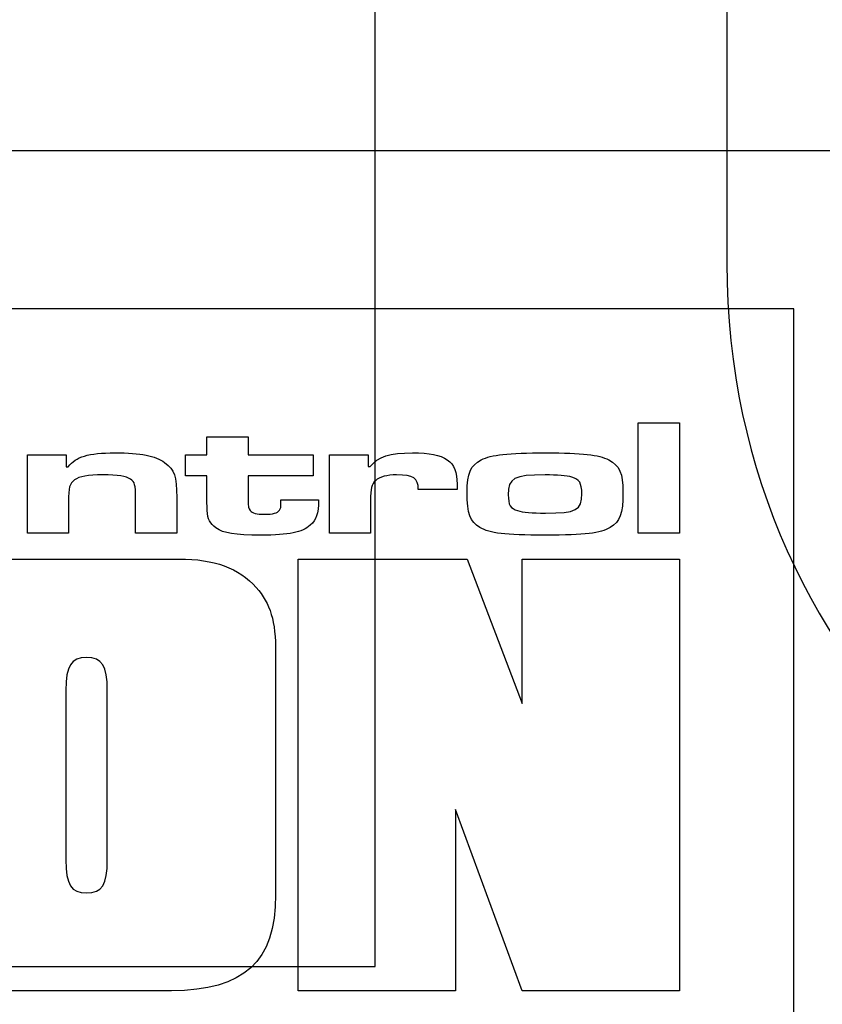
# Model space of a CAD drawing. Units: centimetres. Extents: x -10.5 to 10.5, y -14.9 to 14.9.
# Drawn here: x -3.8 to -2.8, y -8.4 to -7.2 of the extents above; entities that cross this region are included whole.
import ezdxf

# ---------------------------------------------------------------- set-up
doc = ezdxf.new("R2010")
doc.units = ezdxf.units.CM
doc.header["$MEASUREMENT"] = 0
doc.layers.add('Layer 1', color=7, linetype='Continuous')

msp = doc.modelspace()

# ---------------------------------------------------------------- linework, layer by layer
at = {"layer": 'Layer 1', "color": 5}
for points, knots in [([(-5.34575, -3.87674), (-5.34575, -3.87674), (-4.268, -3.87674), (-4.268, -3.87674), (-4.268, -3.87674), (-4.268, -3.87674), (-4.268, -3.87674), (-4.268, -3.87674), (-4.268, -3.87674), (-4.18, -3.87674), (-4.09687, -3.8864), (-4.01921, -3.90477), (-4.01921, -3.90477), (-4.01921, -3.90477), (-3.9886, -3.92964), (-3.9886, -3.92964), (-3.9886, -3.92964), (-3.9886, -3.92964), (-3.91881, -3.95211), (-3.91881, -3.95211), (-3.91881, -3.95211), (-3.91881, -3.95211), (-3.86995, -3.95368), (-3.86995, -3.95368), (-3.86995, -3.95368), (-3.71744, -4.01896), (-3.59405, -4.12378), (-3.50793, -4.25993), (-3.50793, -4.25993), (-3.49889, -4.30304), (-3.48339, -4.34537), (-3.4611, -4.38964), (-3.4611, -4.38964), (-3.44741, -4.41232), (-3.43409, -4.4314), (-3.41925, -4.44885), (-3.41925, -4.44885), (-3.38656, -4.54798), (-3.36924, -4.6576), (-3.36924, -4.77597), (-3.36924, -4.77597), (-3.36924, -4.77597), (-3.36924, -4.77597), (-3.36924, -4.77597), (-3.36924, -4.77597), (-3.36924, -4.77597), (-3.36924, -8.3692), (-3.36924, -8.3692), (-3.36924, -8.3692), (-3.36924, -8.3692), (-4.44406, -8.3692), (-4.44406, -8.3692), (-4.44406, -8.3692), (-4.44406, -8.3692), (-4.44767, -6.84253), (-4.44767, -6.84253), (-4.44767, -6.84253), (-4.44767, -6.84253), (-5.07647, -6.84253), (-5.07647, -6.84253), (-5.07647, -6.84253), (-5.07647, -6.84253), (-5.07647, -8.3692), (-5.07647, -8.3692), (-5.07647, -8.3692), (-5.07647, -8.3692), (-6.24439, -8.3692), (-6.24439, -8.3692), (-6.24439, -8.3692), (-6.24439, -8.3692), (-6.24439, -4.77597), (-6.24439, -4.77597), (-6.24439, -4.77597), (-6.24439, -4.77597), (-6.24439, -4.77597), (-6.24439, -4.77597), (-6.24439, -4.77597), (-6.24439, -4.32625), (-5.79458, -3.87674), (-5.34575, -3.87674), (-5.34575, -3.87674), (-5.34575, -3.87674), (-5.34575, -3.87674), (-5.34575, -3.87674), (-5.34575, -3.87674), (-5.34575, -3.87674), (-5.34575, -3.87674), (-5.34575, -3.87674), (-5.34575, -3.87674), (-5.34575, -3.87674), (-5.34575, -3.87674), (-5.34575, -3.87674)], [0, 0, 0, 0, 0.0434783, 0.0434783, 0.0434783, 0.0434783, 0.0869565, 0.0869565, 0.0869565, 0.0869565, 0.1304348, 0.1304348, 0.1304348, 0.1304348, 0.173913, 0.173913, 0.173913, 0.173913, 0.2173913, 0.2173913, 0.2173913, 0.2173913, 0.2608696, 0.2608696, 0.2608696, 0.2608696, 0.3043478, 0.3043478, 0.3043478, 0.3043478, 0.3478261, 0.3478261, 0.3478261, 0.3478261, 0.3913043, 0.3913043, 0.3913043, 0.3913043, 0.4347826, 0.4347826, 0.4347826, 0.4347826, 0.4782609, 0.4782609, 0.4782609, 0.4782609, 0.5217391, 0.5217391, 0.5217391, 0.5217391, 0.5652174, 0.5652174, 0.5652174, 0.5652174, 0.6086957, 0.6086957, 0.6086957, 0.6086957, 0.6521739, 0.6521739, 0.6521739, 0.6521739, 0.6956522, 0.6956522, 0.6956522, 0.6956522, 0.7391304, 0.7391304, 0.7391304, 0.7391304, 0.7826087, 0.7826087, 0.7826087, 0.7826087, 0.826087, 0.826087, 0.826087, 0.826087, 0.8695652, 0.8695652, 0.8695652, 0.8695652, 0.9130435, 0.9130435, 0.9130435, 0.9130435, 0.9565217, 0.9565217, 0.9565217, 0.9565217, 1, 1, 1, 1]), ([(-1.75261, -4.79639), (-1.75261, -4.79639), (-1.75261, -7.02161), (-1.75261, -7.02161), (-1.75261, -7.02161), (-1.75261, -7.02161), (-1.75261, -7.02161), (-1.75261, -7.02161), (-1.75261, -7.02161), (-1.75261, -7.20197), (-1.75261, -7.29097), (-1.57273, -7.29097), (-1.57273, -7.29097), (-1.57273, -7.29097), (-1.57273, -7.29097), (-1.57273, -7.29097), (-1.57273, -7.29097), (-1.57273, -7.29097), (-0.40489, -7.29097), (-0.40489, -7.29097), (-0.40489, -7.29097), (-0.40489, -7.29097), (-0.40489, -8.3692), (-0.40489, -8.3692), (-0.40489, -8.3692), (-0.40489, -8.3692), (-2.02176, -8.3692), (-2.02176, -8.3692), (-2.02176, -8.3692), (-2.02176, -8.3692), (-2.02176, -8.3692), (-2.02176, -8.3692), (-2.02176, -8.3692), (-2.47139, -8.3692), (-2.92044, -8.00988), (-2.92044, -7.47133), (-2.92044, -7.47133), (-2.92044, -7.47133), (-2.92044, -7.47133), (-2.92044, -7.47133), (-2.92044, -7.47133), (-2.92044, -7.47133), (-2.92044, -4.66881), (-2.92044, -4.66881), (-2.92044, -4.66881), (-2.92044, -4.66881), (-2.85505, -4.6683), (-2.85505, -4.6683), (-2.85505, -4.6683), (-2.85505, -4.6683), (-2.73518, -4.64566), (-2.73518, -4.64566), (-2.73518, -4.64566), (-2.63807, -4.6164), (-2.55243, -4.58014), (-2.46708, -4.52632), (-2.46708, -4.52632), (-2.46708, -4.52632), (-2.42913, -4.48902), (-2.42913, -4.48902), (-2.42913, -4.48902), (-2.42913, -4.48902), (-2.01539, -4.76526), (-2.01539, -4.76526), (-2.01539, -4.76526), (-2.01539, -4.76526), (-1.75261, -4.79639), (-1.75261, -4.79639)], [0, 0, 0, 0, 0.0588235, 0.0588235, 0.0588235, 0.0588235, 0.1176471, 0.1176471, 0.1176471, 0.1176471, 0.1764706, 0.1764706, 0.1764706, 0.1764706, 0.2352941, 0.2352941, 0.2352941, 0.2352941, 0.2941176, 0.2941176, 0.2941176, 0.2941176, 0.3529412, 0.3529412, 0.3529412, 0.3529412, 0.4117647, 0.4117647, 0.4117647, 0.4117647, 0.4705882, 0.4705882, 0.4705882, 0.4705882, 0.5294118, 0.5294118, 0.5294118, 0.5294118, 0.5882353, 0.5882353, 0.5882353, 0.5882353, 0.6470588, 0.6470588, 0.6470588, 0.6470588, 0.7058824, 0.7058824, 0.7058824, 0.7058824, 0.7647059, 0.7647059, 0.7647059, 0.7647059, 0.8235294, 0.8235294, 0.8235294, 0.8235294, 0.8823529, 0.8823529, 0.8823529, 0.8823529, 0.9411765, 0.9411765, 0.9411765, 0.9411765, 1, 1, 1, 1])]:
    msp.add_open_spline(points, degree=3, knots=knots, dxfattribs=at)
at = {"layer": 'Layer 1'}
for points, knots in [([(-6.58059, -7.3282), (-6.58059, -7.3282), (-2.5806, -7.3282), (-2.5806, -7.3282), (-2.5806, -7.3282), (-2.5806, -7.3282), (-2.5806, -10.4948), (-2.5806, -10.4948), (-2.5806, -10.4948), (-2.5806, -10.4948), (-6.58059, -10.4948), (-6.58059, -10.4948), (-6.58059, -10.4948), (-6.58059, -10.4948), (-6.58059, -7.3282), (-6.58059, -7.3282)], [0, 0, 0, 0, 0.25, 0.25, 0.25, 0.25, 0.5, 0.5, 0.5, 0.5, 0.75, 0.75, 0.75, 0.75, 1, 1, 1, 1]), ([(-6.58059, -7.3282), (-6.58059, -7.3282), (-2.5806, -7.3282), (-2.5806, -7.3282), (-2.5806, -7.3282), (-2.5806, -7.3282), (-2.5806, -10.4948), (-2.5806, -10.4948), (-2.5806, -10.4948), (-2.5806, -10.4948), (-6.58059, -10.4948), (-6.58059, -10.4948), (-6.58059, -10.4948), (-6.58059, -10.4948), (-6.58059, -7.3282), (-6.58059, -7.3282)], [0, 0, 0, 0, 0.25, 0.25, 0.25, 0.25, 0.5, 0.5, 0.5, 0.5, 0.75, 0.75, 0.75, 0.75, 1, 1, 1, 1]), ([(-6.32605, -7.52968), (-6.32605, -7.52968), (-2.83514, -7.52968), (-2.83514, -7.52968), (-2.83514, -7.52968), (-2.83514, -7.52968), (-2.83514, -10.29332), (-2.83514, -10.29332), (-2.83514, -10.29332), (-2.83514, -10.29332), (-6.32605, -10.29332), (-6.32605, -10.29332), (-6.32605, -10.29332), (-6.32605, -10.29332), (-6.32605, -7.52968), (-6.32605, -7.52968)], [0, 0, 0, 0, 0.25, 0.25, 0.25, 0.25, 0.5, 0.5, 0.5, 0.5, 0.75, 0.75, 0.75, 0.75, 1, 1, 1, 1]), ([(-6.32605, -7.52968), (-6.32605, -7.52968), (-2.83514, -7.52968), (-2.83514, -7.52968), (-2.83514, -7.52968), (-2.83514, -7.52968), (-2.83514, -10.29332), (-2.83514, -10.29332), (-2.83514, -10.29332), (-2.83514, -10.29332), (-6.32605, -10.29332), (-6.32605, -10.29332), (-6.32605, -10.29332), (-6.32605, -10.29332), (-6.32605, -7.52968), (-6.32605, -7.52968)], [0, 0, 0, 0, 0.25, 0.25, 0.25, 0.25, 0.5, 0.5, 0.5, 0.5, 0.75, 0.75, 0.75, 0.75, 1, 1, 1, 1]), ([(-3.03332, -7.67514), (-3.03332, -7.67514), (-3.03332, -7.81606), (-3.03332, -7.81606), (-3.03332, -7.81606), (-3.03332, -7.81606), (-2.98078, -7.81606), (-2.98078, -7.81606), (-2.98078, -7.81606), (-2.98078, -7.81606), (-2.98078, -7.67514), (-2.98078, -7.67514), (-2.98078, -7.67514), (-2.98078, -7.67514), (-3.03332, -7.67514), (-3.03332, -7.67514)], [0, 0, 0, 0, 0.25, 0.25, 0.25, 0.25, 0.5, 0.5, 0.5, 0.5, 0.75, 0.75, 0.75, 0.75, 1, 1, 1, 1]), ([(-3.03332, -7.67514), (-3.03332, -7.67514), (-3.03332, -7.81606), (-3.03332, -7.81606), (-3.03332, -7.81606), (-3.03332, -7.81606), (-2.98078, -7.81606), (-2.98078, -7.81606), (-2.98078, -7.81606), (-2.98078, -7.81606), (-2.98078, -7.67514), (-2.98078, -7.67514), (-2.98078, -7.67514), (-2.98078, -7.67514), (-3.03332, -7.67514), (-3.03332, -7.67514)], [0, 0, 0, 0, 0.25, 0.25, 0.25, 0.25, 0.5, 0.5, 0.5, 0.5, 0.75, 0.75, 0.75, 0.75, 1, 1, 1, 1]), ([(-3.58364, -7.6931), (-3.58364, -7.6931), (-3.58364, -7.71613), (-3.58364, -7.71613), (-3.58364, -7.71613), (-3.58364, -7.71613), (-3.61124, -7.71613), (-3.61124, -7.71613), (-3.61124, -7.71613), (-3.61124, -7.71613), (-3.61124, -7.74296), (-3.61124, -7.74296), (-3.61124, -7.74296), (-3.61124, -7.74296), (-3.58364, -7.74296), (-3.58364, -7.74296), (-3.58364, -7.74296), (-3.58364, -7.74296), (-3.58364, -7.77212), (-3.58364, -7.77212), (-3.58364, -7.77212), (-3.58364, -7.77212), (-3.58334, -7.78711), (-3.58334, -7.78711), (-3.58334, -7.78711), (-3.58275, -7.79852), (-3.57978, -7.80402), (-3.57236, -7.80931), (-3.57236, -7.80931), (-3.56197, -7.81652), (-3.54832, -7.81863), (-3.51477, -7.81863), (-3.51477, -7.81863), (-3.47857, -7.81863), (-3.46253, -7.81543), (-3.45185, -7.80592), (-3.45185, -7.80592), (-3.44383, -7.79852), (-3.44176, -7.7924), (-3.44116, -7.77338), (-3.44116, -7.77338), (-3.44116, -7.77338), (-3.48925, -7.77338), (-3.48925, -7.77338), (-3.48925, -7.77338), (-3.48925, -7.78374), (-3.48955, -7.78458), (-3.49132, -7.78691), (-3.49132, -7.78691), (-3.4937, -7.7905), (-3.49963, -7.79198), (-3.51032, -7.79198), (-3.51032, -7.79198), (-3.52041, -7.79198), (-3.52576, -7.7905), (-3.52843, -7.78711), (-3.52843, -7.78711), (-3.5308, -7.78458), (-3.5311, -7.7831), (-3.5311, -7.77212), (-3.5311, -7.77212), (-3.5311, -7.77212), (-3.5311, -7.74296), (-3.5311, -7.74296), (-3.5311, -7.74296), (-3.5311, -7.74296), (-3.44798, -7.74296), (-3.44798, -7.74296), (-3.44798, -7.74296), (-3.44798, -7.74296), (-3.44798, -7.71613), (-3.44798, -7.71613), (-3.44798, -7.71613), (-3.44798, -7.71613), (-3.5311, -7.71613), (-3.5311, -7.71613), (-3.5311, -7.71613), (-3.5311, -7.71613), (-3.5311, -7.6931), (-3.5311, -7.6931), (-3.5311, -7.6931), (-3.5311, -7.6931), (-3.58364, -7.6931), (-3.58364, -7.6931)], [0, 0, 0, 0, 0.047619, 0.047619, 0.047619, 0.047619, 0.0952381, 0.0952381, 0.0952381, 0.0952381, 0.1428571, 0.1428571, 0.1428571, 0.1428571, 0.1904762, 0.1904762, 0.1904762, 0.1904762, 0.2380952, 0.2380952, 0.2380952, 0.2380952, 0.2857143, 0.2857143, 0.2857143, 0.2857143, 0.3333333, 0.3333333, 0.3333333, 0.3333333, 0.3809524, 0.3809524, 0.3809524, 0.3809524, 0.4285714, 0.4285714, 0.4285714, 0.4285714, 0.4761905, 0.4761905, 0.4761905, 0.4761905, 0.5238095, 0.5238095, 0.5238095, 0.5238095, 0.5714286, 0.5714286, 0.5714286, 0.5714286, 0.6190476, 0.6190476, 0.6190476, 0.6190476, 0.6666667, 0.6666667, 0.6666667, 0.6666667, 0.7142857, 0.7142857, 0.7142857, 0.7142857, 0.7619048, 0.7619048, 0.7619048, 0.7619048, 0.8095238, 0.8095238, 0.8095238, 0.8095238, 0.8571429, 0.8571429, 0.8571429, 0.8571429, 0.9047619, 0.9047619, 0.9047619, 0.9047619, 0.952381, 0.952381, 0.952381, 0.952381, 1, 1, 1, 1]), ([(-3.58364, -7.6931), (-3.58364, -7.6931), (-3.58364, -7.71613), (-3.58364, -7.71613), (-3.58364, -7.71613), (-3.58364, -7.71613), (-3.61124, -7.71613), (-3.61124, -7.71613), (-3.61124, -7.71613), (-3.61124, -7.71613), (-3.61124, -7.74296), (-3.61124, -7.74296), (-3.61124, -7.74296), (-3.61124, -7.74296), (-3.58364, -7.74296), (-3.58364, -7.74296), (-3.58364, -7.74296), (-3.58364, -7.74296), (-3.58364, -7.77212), (-3.58364, -7.77212), (-3.58364, -7.77212), (-3.58364, -7.77212), (-3.58334, -7.78711), (-3.58334, -7.78711), (-3.58334, -7.78711), (-3.58275, -7.79852), (-3.57978, -7.80402), (-3.57236, -7.80931), (-3.57236, -7.80931), (-3.56197, -7.81652), (-3.54832, -7.81863), (-3.51477, -7.81863), (-3.51477, -7.81863), (-3.47857, -7.81863), (-3.46253, -7.81543), (-3.45185, -7.80592), (-3.45185, -7.80592), (-3.44383, -7.79852), (-3.44176, -7.7924), (-3.44116, -7.77338), (-3.44116, -7.77338), (-3.44116, -7.77338), (-3.48925, -7.77338), (-3.48925, -7.77338), (-3.48925, -7.77338), (-3.48925, -7.78374), (-3.48955, -7.78458), (-3.49132, -7.78691), (-3.49132, -7.78691), (-3.4937, -7.7905), (-3.49963, -7.79198), (-3.51032, -7.79198), (-3.51032, -7.79198), (-3.52041, -7.79198), (-3.52576, -7.7905), (-3.52843, -7.78711), (-3.52843, -7.78711), (-3.5308, -7.78458), (-3.5311, -7.7831), (-3.5311, -7.77212), (-3.5311, -7.77212), (-3.5311, -7.77212), (-3.5311, -7.74296), (-3.5311, -7.74296), (-3.5311, -7.74296), (-3.5311, -7.74296), (-3.44798, -7.74296), (-3.44798, -7.74296), (-3.44798, -7.74296), (-3.44798, -7.74296), (-3.44798, -7.71613), (-3.44798, -7.71613), (-3.44798, -7.71613), (-3.44798, -7.71613), (-3.5311, -7.71613), (-3.5311, -7.71613), (-3.5311, -7.71613), (-3.5311, -7.71613), (-3.5311, -7.6931), (-3.5311, -7.6931), (-3.5311, -7.6931), (-3.5311, -7.6931), (-3.58364, -7.6931), (-3.58364, -7.6931)], [0, 0, 0, 0, 0.047619, 0.047619, 0.047619, 0.047619, 0.0952381, 0.0952381, 0.0952381, 0.0952381, 0.1428571, 0.1428571, 0.1428571, 0.1428571, 0.1904762, 0.1904762, 0.1904762, 0.1904762, 0.2380952, 0.2380952, 0.2380952, 0.2380952, 0.2857143, 0.2857143, 0.2857143, 0.2857143, 0.3333333, 0.3333333, 0.3333333, 0.3333333, 0.3809524, 0.3809524, 0.3809524, 0.3809524, 0.4285714, 0.4285714, 0.4285714, 0.4285714, 0.4761905, 0.4761905, 0.4761905, 0.4761905, 0.5238095, 0.5238095, 0.5238095, 0.5238095, 0.5714286, 0.5714286, 0.5714286, 0.5714286, 0.6190476, 0.6190476, 0.6190476, 0.6190476, 0.6666667, 0.6666667, 0.6666667, 0.6666667, 0.7142857, 0.7142857, 0.7142857, 0.7142857, 0.7619048, 0.7619048, 0.7619048, 0.7619048, 0.8095238, 0.8095238, 0.8095238, 0.8095238, 0.8571429, 0.8571429, 0.8571429, 0.8571429, 0.9047619, 0.9047619, 0.9047619, 0.9047619, 0.952381, 0.952381, 0.952381, 0.952381, 1, 1, 1, 1]), ([(-3.81279, -7.71613), (-3.81279, -7.71613), (-3.81279, -7.81606), (-3.81279, -7.81606), (-3.81279, -7.81606), (-3.81279, -7.81606), (-3.76025, -7.81606), (-3.76025, -7.81606), (-3.76025, -7.81606), (-3.76025, -7.81606), (-3.76025, -7.77613), (-3.76025, -7.77613), (-3.76025, -7.77613), (-3.76025, -7.75775), (-3.75907, -7.75311), (-3.75253, -7.74824), (-3.75253, -7.74824), (-3.7463, -7.74359), (-3.73591, -7.7417), (-3.71661, -7.7417), (-3.71661, -7.7417), (-3.69703, -7.7417), (-3.68693, -7.74317), (-3.68129, -7.74719), (-3.68129, -7.74719), (-3.67566, -7.75099), (-3.67476, -7.75458), (-3.67476, -7.77064), (-3.67476, -7.77064), (-3.67476, -7.77064), (-3.67476, -7.81606), (-3.67476, -7.81606), (-3.67476, -7.81606), (-3.67476, -7.81606), (-3.62222, -7.81606), (-3.62222, -7.81606), (-3.62222, -7.81606), (-3.62222, -7.81606), (-3.62222, -7.77064), (-3.62222, -7.77064), (-3.62222, -7.77064), (-3.62222, -7.74317), (-3.62489, -7.73557), (-3.63766, -7.72606), (-3.63766, -7.72606), (-3.65013, -7.71697), (-3.66735, -7.7136), (-3.70118, -7.7136), (-3.70118, -7.7136), (-3.73502, -7.7136), (-3.75105, -7.71845), (-3.76055, -7.73134), (-3.76055, -7.73134), (-3.76055, -7.73134), (-3.76323, -7.73134), (-3.76323, -7.73134), (-3.76323, -7.73134), (-3.76323, -7.73134), (-3.76323, -7.71613), (-3.76323, -7.71613), (-3.76323, -7.71613), (-3.76323, -7.71613), (-3.81279, -7.71613), (-3.81279, -7.71613)], [0, 0, 0, 0, 0.0625, 0.0625, 0.0625, 0.0625, 0.125, 0.125, 0.125, 0.125, 0.1875, 0.1875, 0.1875, 0.1875, 0.25, 0.25, 0.25, 0.25, 0.3125, 0.3125, 0.3125, 0.3125, 0.375, 0.375, 0.375, 0.375, 0.4375, 0.4375, 0.4375, 0.4375, 0.5, 0.5, 0.5, 0.5, 0.5625, 0.5625, 0.5625, 0.5625, 0.625, 0.625, 0.625, 0.625, 0.6875, 0.6875, 0.6875, 0.6875, 0.75, 0.75, 0.75, 0.75, 0.8125, 0.8125, 0.8125, 0.8125, 0.875, 0.875, 0.875, 0.875, 0.9375, 0.9375, 0.9375, 0.9375, 1, 1, 1, 1]), ([(-3.81279, -7.71613), (-3.81279, -7.71613), (-3.81279, -7.81606), (-3.81279, -7.81606), (-3.81279, -7.81606), (-3.81279, -7.81606), (-3.76025, -7.81606), (-3.76025, -7.81606), (-3.76025, -7.81606), (-3.76025, -7.81606), (-3.76025, -7.77613), (-3.76025, -7.77613), (-3.76025, -7.77613), (-3.76025, -7.75775), (-3.75907, -7.75311), (-3.75253, -7.74824), (-3.75253, -7.74824), (-3.7463, -7.74359), (-3.73591, -7.7417), (-3.71661, -7.7417), (-3.71661, -7.7417), (-3.69703, -7.7417), (-3.68693, -7.74317), (-3.68129, -7.74719), (-3.68129, -7.74719), (-3.67566, -7.75099), (-3.67476, -7.75458), (-3.67476, -7.77064), (-3.67476, -7.77064), (-3.67476, -7.77064), (-3.67476, -7.81606), (-3.67476, -7.81606), (-3.67476, -7.81606), (-3.67476, -7.81606), (-3.62222, -7.81606), (-3.62222, -7.81606), (-3.62222, -7.81606), (-3.62222, -7.81606), (-3.62222, -7.77064), (-3.62222, -7.77064), (-3.62222, -7.77064), (-3.62222, -7.74317), (-3.62489, -7.73557), (-3.63766, -7.72606), (-3.63766, -7.72606), (-3.65013, -7.71697), (-3.66735, -7.7136), (-3.70118, -7.7136), (-3.70118, -7.7136), (-3.73502, -7.7136), (-3.75105, -7.71845), (-3.76055, -7.73134), (-3.76055, -7.73134), (-3.76055, -7.73134), (-3.76323, -7.73134), (-3.76323, -7.73134), (-3.76323, -7.73134), (-3.76323, -7.73134), (-3.76323, -7.71613), (-3.76323, -7.71613), (-3.76323, -7.71613), (-3.76323, -7.71613), (-3.81279, -7.71613), (-3.81279, -7.71613)], [0, 0, 0, 0, 0.0625, 0.0625, 0.0625, 0.0625, 0.125, 0.125, 0.125, 0.125, 0.1875, 0.1875, 0.1875, 0.1875, 0.25, 0.25, 0.25, 0.25, 0.3125, 0.3125, 0.3125, 0.3125, 0.375, 0.375, 0.375, 0.375, 0.4375, 0.4375, 0.4375, 0.4375, 0.5, 0.5, 0.5, 0.5, 0.5625, 0.5625, 0.5625, 0.5625, 0.625, 0.625, 0.625, 0.625, 0.6875, 0.6875, 0.6875, 0.6875, 0.75, 0.75, 0.75, 0.75, 0.8125, 0.8125, 0.8125, 0.8125, 0.875, 0.875, 0.875, 0.875, 0.9375, 0.9375, 0.9375, 0.9375, 1, 1, 1, 1]), ([(-3.4275, -7.71613), (-3.4275, -7.71613), (-3.4275, -7.81606), (-3.4275, -7.81606), (-3.4275, -7.81606), (-3.4275, -7.81606), (-3.37496, -7.81606), (-3.37496, -7.81606), (-3.37496, -7.81606), (-3.37496, -7.81606), (-3.37496, -7.77465), (-3.37496, -7.77465), (-3.37496, -7.77465), (-3.37496, -7.75923), (-3.37349, -7.75373), (-3.36843, -7.74888), (-3.36843, -7.74888), (-3.36338, -7.74423), (-3.3536, -7.7417), (-3.34173, -7.7417), (-3.34173, -7.7417), (-3.32005, -7.7417), (-3.31412, -7.74571), (-3.31412, -7.7605), (-3.31412, -7.7605), (-3.31412, -7.7605), (-3.26454, -7.7605), (-3.26454, -7.7605), (-3.26454, -7.7605), (-3.26454, -7.7605), (-3.26454, -7.75352), (-3.26454, -7.75352), (-3.26454, -7.75352), (-3.26454, -7.72373), (-3.27908, -7.7136), (-3.32124, -7.7136), (-3.32124, -7.7136), (-3.35062, -7.7136), (-3.36547, -7.71845), (-3.37526, -7.73113), (-3.37526, -7.73113), (-3.37526, -7.73113), (-3.37793, -7.73113), (-3.37793, -7.73113), (-3.37793, -7.73113), (-3.37793, -7.73113), (-3.37793, -7.71613), (-3.37793, -7.71613), (-3.37793, -7.71613), (-3.37793, -7.71613), (-3.4275, -7.71613), (-3.4275, -7.71613)], [0, 0, 0, 0, 0.0769231, 0.0769231, 0.0769231, 0.0769231, 0.1538462, 0.1538462, 0.1538462, 0.1538462, 0.2307692, 0.2307692, 0.2307692, 0.2307692, 0.3076923, 0.3076923, 0.3076923, 0.3076923, 0.3846154, 0.3846154, 0.3846154, 0.3846154, 0.4615385, 0.4615385, 0.4615385, 0.4615385, 0.5384615, 0.5384615, 0.5384615, 0.5384615, 0.6153846, 0.6153846, 0.6153846, 0.6153846, 0.6923077, 0.6923077, 0.6923077, 0.6923077, 0.7692308, 0.7692308, 0.7692308, 0.7692308, 0.8461538, 0.8461538, 0.8461538, 0.8461538, 0.9230769, 0.9230769, 0.9230769, 0.9230769, 1, 1, 1, 1]), ([(-3.4275, -7.71613), (-3.4275, -7.71613), (-3.4275, -7.81606), (-3.4275, -7.81606), (-3.4275, -7.81606), (-3.4275, -7.81606), (-3.37496, -7.81606), (-3.37496, -7.81606), (-3.37496, -7.81606), (-3.37496, -7.81606), (-3.37496, -7.77465), (-3.37496, -7.77465), (-3.37496, -7.77465), (-3.37496, -7.75923), (-3.37349, -7.75373), (-3.36843, -7.74888), (-3.36843, -7.74888), (-3.36338, -7.74423), (-3.3536, -7.7417), (-3.34173, -7.7417), (-3.34173, -7.7417), (-3.32005, -7.7417), (-3.31412, -7.74571), (-3.31412, -7.7605), (-3.31412, -7.7605), (-3.31412, -7.7605), (-3.26454, -7.7605), (-3.26454, -7.7605), (-3.26454, -7.7605), (-3.26454, -7.7605), (-3.26454, -7.75352), (-3.26454, -7.75352), (-3.26454, -7.75352), (-3.26454, -7.72373), (-3.27908, -7.7136), (-3.32124, -7.7136), (-3.32124, -7.7136), (-3.35062, -7.7136), (-3.36547, -7.71845), (-3.37526, -7.73113), (-3.37526, -7.73113), (-3.37526, -7.73113), (-3.37793, -7.73113), (-3.37793, -7.73113), (-3.37793, -7.73113), (-3.37793, -7.73113), (-3.37793, -7.71613), (-3.37793, -7.71613), (-3.37793, -7.71613), (-3.37793, -7.71613), (-3.4275, -7.71613), (-3.4275, -7.71613)], [0, 0, 0, 0, 0.0769231, 0.0769231, 0.0769231, 0.0769231, 0.1538462, 0.1538462, 0.1538462, 0.1538462, 0.2307692, 0.2307692, 0.2307692, 0.2307692, 0.3076923, 0.3076923, 0.3076923, 0.3076923, 0.3846154, 0.3846154, 0.3846154, 0.3846154, 0.4615385, 0.4615385, 0.4615385, 0.4615385, 0.5384615, 0.5384615, 0.5384615, 0.5384615, 0.6153846, 0.6153846, 0.6153846, 0.6153846, 0.6923077, 0.6923077, 0.6923077, 0.6923077, 0.7692308, 0.7692308, 0.7692308, 0.7692308, 0.8461538, 0.8461538, 0.8461538, 0.8461538, 0.9230769, 0.9230769, 0.9230769, 0.9230769, 1, 1, 1, 1]), ([(-3.15115, -7.7136), (-3.20044, -7.7136), (-3.22062, -7.71592), (-3.23369, -7.72267), (-3.23369, -7.72267), (-3.24763, -7.73007), (-3.25179, -7.73937), (-3.25179, -7.76409), (-3.25179, -7.76409), (-3.25179, -7.79156), (-3.24822, -7.80127), (-3.23546, -7.80867), (-3.23546, -7.80867), (-3.22211, -7.81652), (-3.20459, -7.81863), (-3.15234, -7.81863), (-3.15234, -7.81863), (-3.1001, -7.81863), (-3.08259, -7.81652), (-3.06923, -7.80867), (-3.06923, -7.80867), (-3.05647, -7.80107), (-3.05291, -7.79177), (-3.05291, -7.76409), (-3.05291, -7.76409), (-3.05291, -7.73915), (-3.05707, -7.73007), (-3.07102, -7.72267), (-3.07102, -7.72267), (-3.08408, -7.71592), (-3.10456, -7.7136), (-3.15115, -7.7136)], [0, 0, 0, 0, 0.125, 0.125, 0.125, 0.125, 0.25, 0.25, 0.25, 0.25, 0.375, 0.375, 0.375, 0.375, 0.5, 0.5, 0.5, 0.5, 0.625, 0.625, 0.625, 0.625, 0.75, 0.75, 0.75, 0.75, 0.875, 0.875, 0.875, 0.875, 1, 1, 1, 1]), ([(-3.15115, -7.7136), (-3.20044, -7.7136), (-3.22062, -7.71592), (-3.23369, -7.72267), (-3.23369, -7.72267), (-3.24763, -7.73007), (-3.25179, -7.73937), (-3.25179, -7.76409), (-3.25179, -7.76409), (-3.25179, -7.79156), (-3.24822, -7.80127), (-3.23546, -7.80867), (-3.23546, -7.80867), (-3.22211, -7.81652), (-3.20459, -7.81863), (-3.15234, -7.81863), (-3.15234, -7.81863), (-3.1001, -7.81863), (-3.08259, -7.81652), (-3.06923, -7.80867), (-3.06923, -7.80867), (-3.05647, -7.80107), (-3.05291, -7.79177), (-3.05291, -7.76409), (-3.05291, -7.76409), (-3.05291, -7.73915), (-3.05707, -7.73007), (-3.07102, -7.72267), (-3.07102, -7.72267), (-3.08408, -7.71592), (-3.10456, -7.7136), (-3.15115, -7.7136)], [0, 0, 0, 0, 0.125, 0.125, 0.125, 0.125, 0.25, 0.25, 0.25, 0.25, 0.375, 0.375, 0.375, 0.375, 0.5, 0.5, 0.5, 0.5, 0.625, 0.625, 0.625, 0.625, 0.75, 0.75, 0.75, 0.75, 0.875, 0.875, 0.875, 0.875, 1, 1, 1, 1]), ([(-3.15234, -7.7417), (-3.13691, -7.7417), (-3.12474, -7.74275), (-3.11822, -7.74465), (-3.11822, -7.74465), (-3.10842, -7.7474), (-3.10545, -7.75226), (-3.10545, -7.76578), (-3.10545, -7.76578), (-3.10545, -7.78691), (-3.11227, -7.7905), (-3.15175, -7.7905), (-3.15175, -7.7905), (-3.16897, -7.7905), (-3.18055, -7.78944), (-3.18737, -7.78733), (-3.18737, -7.78733), (-3.19658, -7.78458), (-3.19925, -7.78015), (-3.19925, -7.76705), (-3.19925, -7.76705), (-3.19925, -7.74549), (-3.19212, -7.7417), (-3.15234, -7.7417)], [0, 0, 0, 0, 0.1666667, 0.1666667, 0.1666667, 0.1666667, 0.3333333, 0.3333333, 0.3333333, 0.3333333, 0.5, 0.5, 0.5, 0.5, 0.6666667, 0.6666667, 0.6666667, 0.6666667, 0.8333333, 0.8333333, 0.8333333, 0.8333333, 1, 1, 1, 1]), ([(-3.15234, -7.7417), (-3.13691, -7.7417), (-3.12474, -7.74275), (-3.11822, -7.74465), (-3.11822, -7.74465), (-3.10842, -7.7474), (-3.10545, -7.75226), (-3.10545, -7.76578), (-3.10545, -7.76578), (-3.10545, -7.78691), (-3.11227, -7.7905), (-3.15175, -7.7905), (-3.15175, -7.7905), (-3.16897, -7.7905), (-3.18055, -7.78944), (-3.18737, -7.78733), (-3.18737, -7.78733), (-3.19658, -7.78458), (-3.19925, -7.78015), (-3.19925, -7.76705), (-3.19925, -7.76705), (-3.19925, -7.74549), (-3.19212, -7.7417), (-3.15234, -7.7417)], [0, 0, 0, 0, 0.1666667, 0.1666667, 0.1666667, 0.1666667, 0.3333333, 0.3333333, 0.3333333, 0.3333333, 0.5, 0.5, 0.5, 0.5, 0.6666667, 0.6666667, 0.6666667, 0.6666667, 0.8333333, 0.8333333, 0.8333333, 0.8333333, 1, 1, 1, 1]), ([(-3.97843, -8.27781), (-3.97843, -8.32076), (-3.96934, -8.34802), (-3.94704, -8.36867), (-3.94704, -8.36867), (-3.92226, -8.3918), (-3.89417, -8.40006), (-3.84048, -8.40006), (-3.84048, -8.40006), (-3.84048, -8.40006), (-3.62902, -8.40006), (-3.62902, -8.40006), (-3.62902, -8.40006), (-3.5365, -8.40006), (-3.49603, -8.36289), (-3.49603, -8.27781), (-3.49603, -8.27781), (-3.49603, -8.27781), (-3.49603, -7.96888), (-3.49603, -7.96888), (-3.49603, -7.96888), (-3.49603, -7.9284), (-3.50264, -7.9061), (-3.52081, -7.88545), (-3.52081, -7.88545), (-3.54311, -7.86067), (-3.5745, -7.84911), (-3.61911, -7.84911), (-3.61911, -7.84911), (-3.61911, -7.84911), (-3.85535, -7.84911), (-3.85535, -7.84911), (-3.85535, -7.84911), (-3.93877, -7.84911), (-3.97843, -7.88793), (-3.97843, -7.97053), (-3.97843, -7.97053), (-3.97843, -7.97053), (-3.97843, -8.27781), (-3.97843, -8.27781)], [0, 0, 0, 0, 0.1, 0.1, 0.1, 0.1, 0.2, 0.2, 0.2, 0.2, 0.3, 0.3, 0.3, 0.3, 0.4, 0.4, 0.4, 0.4, 0.5, 0.5, 0.5, 0.5, 0.6, 0.6, 0.6, 0.6, 0.7, 0.7, 0.7, 0.7, 0.8, 0.8, 0.8, 0.8, 0.9, 0.9, 0.9, 0.9, 1, 1, 1, 1]), ([(-3.97843, -8.27781), (-3.97843, -8.32076), (-3.96934, -8.34802), (-3.94704, -8.36867), (-3.94704, -8.36867), (-3.92226, -8.3918), (-3.89417, -8.40006), (-3.84048, -8.40006), (-3.84048, -8.40006), (-3.84048, -8.40006), (-3.62902, -8.40006), (-3.62902, -8.40006), (-3.62902, -8.40006), (-3.5365, -8.40006), (-3.49603, -8.36289), (-3.49603, -8.27781), (-3.49603, -8.27781), (-3.49603, -8.27781), (-3.49603, -7.96888), (-3.49603, -7.96888), (-3.49603, -7.96888), (-3.49603, -7.9284), (-3.50264, -7.9061), (-3.52081, -7.88545), (-3.52081, -7.88545), (-3.54311, -7.86067), (-3.5745, -7.84911), (-3.61911, -7.84911), (-3.61911, -7.84911), (-3.61911, -7.84911), (-3.85535, -7.84911), (-3.85535, -7.84911), (-3.85535, -7.84911), (-3.93877, -7.84911), (-3.97843, -7.88793), (-3.97843, -7.97053), (-3.97843, -7.97053), (-3.97843, -7.97053), (-3.97843, -8.27781), (-3.97843, -8.27781)], [0, 0, 0, 0, 0.1, 0.1, 0.1, 0.1, 0.2, 0.2, 0.2, 0.2, 0.3, 0.3, 0.3, 0.3, 0.4, 0.4, 0.4, 0.4, 0.5, 0.5, 0.5, 0.5, 0.6, 0.6, 0.6, 0.6, 0.7, 0.7, 0.7, 0.7, 0.8, 0.8, 0.8, 0.8, 0.9, 0.9, 0.9, 0.9, 1, 1, 1, 1]), ([(-3.46712, -8.40006), (-3.46712, -8.40006), (-3.2664, -8.40006), (-3.2664, -8.40006), (-3.2664, -8.40006), (-3.2664, -8.40006), (-3.2664, -8.16878), (-3.2664, -8.16878), (-3.2664, -8.16878), (-3.2664, -8.16878), (-3.18132, -8.40006), (-3.18132, -8.40006), (-3.18132, -8.40006), (-3.18132, -8.40006), (-2.9806, -8.40006), (-2.9806, -8.40006), (-2.9806, -8.40006), (-2.9806, -8.40006), (-2.9806, -7.84911), (-2.9806, -7.84911), (-2.9806, -7.84911), (-2.9806, -7.84911), (-3.18132, -7.84911), (-3.18132, -7.84911), (-3.18132, -7.84911), (-3.18132, -7.84911), (-3.18132, -8.03331), (-3.18132, -8.03331), (-3.18132, -8.03331), (-3.18132, -8.03331), (-3.25153, -7.84911), (-3.25153, -7.84911), (-3.25153, -7.84911), (-3.25153, -7.84911), (-3.46712, -7.84911), (-3.46712, -7.84911), (-3.46712, -7.84911), (-3.46712, -7.84911), (-3.46712, -8.40006), (-3.46712, -8.40006)], [0, 0, 0, 0, 0.1, 0.1, 0.1, 0.1, 0.2, 0.2, 0.2, 0.2, 0.3, 0.3, 0.3, 0.3, 0.4, 0.4, 0.4, 0.4, 0.5, 0.5, 0.5, 0.5, 0.6, 0.6, 0.6, 0.6, 0.7, 0.7, 0.7, 0.7, 0.8, 0.8, 0.8, 0.8, 0.9, 0.9, 0.9, 0.9, 1, 1, 1, 1]), ([(-3.46712, -8.40006), (-3.46712, -8.40006), (-3.2664, -8.40006), (-3.2664, -8.40006), (-3.2664, -8.40006), (-3.2664, -8.40006), (-3.2664, -8.16878), (-3.2664, -8.16878), (-3.2664, -8.16878), (-3.2664, -8.16878), (-3.18132, -8.40006), (-3.18132, -8.40006), (-3.18132, -8.40006), (-3.18132, -8.40006), (-2.9806, -8.40006), (-2.9806, -8.40006), (-2.9806, -8.40006), (-2.9806, -8.40006), (-2.9806, -7.84911), (-2.9806, -7.84911), (-2.9806, -7.84911), (-2.9806, -7.84911), (-3.18132, -7.84911), (-3.18132, -7.84911), (-3.18132, -7.84911), (-3.18132, -7.84911), (-3.18132, -8.03331), (-3.18132, -8.03331), (-3.18132, -8.03331), (-3.18132, -8.03331), (-3.25153, -7.84911), (-3.25153, -7.84911), (-3.25153, -7.84911), (-3.25153, -7.84911), (-3.46712, -7.84911), (-3.46712, -7.84911), (-3.46712, -7.84911), (-3.46712, -7.84911), (-3.46712, -8.40006), (-3.46712, -8.40006)], [0, 0, 0, 0, 0.1, 0.1, 0.1, 0.1, 0.2, 0.2, 0.2, 0.2, 0.3, 0.3, 0.3, 0.3, 0.4, 0.4, 0.4, 0.4, 0.5, 0.5, 0.5, 0.5, 0.6, 0.6, 0.6, 0.6, 0.7, 0.7, 0.7, 0.7, 0.8, 0.8, 0.8, 0.8, 0.9, 0.9, 0.9, 0.9, 1, 1, 1, 1]), ([(-3.76366, -8.01679), (-3.76366, -7.9854), (-3.75705, -7.97466), (-3.73723, -7.97466), (-3.73723, -7.97466), (-3.7174, -7.97466), (-3.71079, -7.9854), (-3.71079, -8.01679), (-3.71079, -8.01679), (-3.71079, -8.01679), (-3.71079, -8.23321), (-3.71079, -8.23321), (-3.71079, -8.23321), (-3.71079, -8.26459), (-3.7174, -8.27534), (-3.73723, -8.27534), (-3.73723, -8.27534), (-3.75705, -8.27534), (-3.76366, -8.26459), (-3.76366, -8.23321), (-3.76366, -8.23321), (-3.76366, -8.23321), (-3.76366, -8.01679), (-3.76366, -8.01679)], [0, 0, 0, 0, 0.1666667, 0.1666667, 0.1666667, 0.1666667, 0.3333333, 0.3333333, 0.3333333, 0.3333333, 0.5, 0.5, 0.5, 0.5, 0.6666667, 0.6666667, 0.6666667, 0.6666667, 0.8333333, 0.8333333, 0.8333333, 0.8333333, 1, 1, 1, 1]), ([(-3.76366, -8.01679), (-3.76366, -7.9854), (-3.75705, -7.97466), (-3.73723, -7.97466), (-3.73723, -7.97466), (-3.7174, -7.97466), (-3.71079, -7.9854), (-3.71079, -8.01679), (-3.71079, -8.01679), (-3.71079, -8.01679), (-3.71079, -8.23321), (-3.71079, -8.23321), (-3.71079, -8.23321), (-3.71079, -8.26459), (-3.7174, -8.27534), (-3.73723, -8.27534), (-3.73723, -8.27534), (-3.75705, -8.27534), (-3.76366, -8.26459), (-3.76366, -8.23321), (-3.76366, -8.23321), (-3.76366, -8.23321), (-3.76366, -8.01679), (-3.76366, -8.01679)], [0, 0, 0, 0, 0.1666667, 0.1666667, 0.1666667, 0.1666667, 0.3333333, 0.3333333, 0.3333333, 0.3333333, 0.5, 0.5, 0.5, 0.5, 0.6666667, 0.6666667, 0.6666667, 0.6666667, 0.8333333, 0.8333333, 0.8333333, 0.8333333, 1, 1, 1, 1])]:
    msp.add_open_spline(points, degree=3, knots=knots, dxfattribs=at)

doc.saveas('drawing.dxf')
